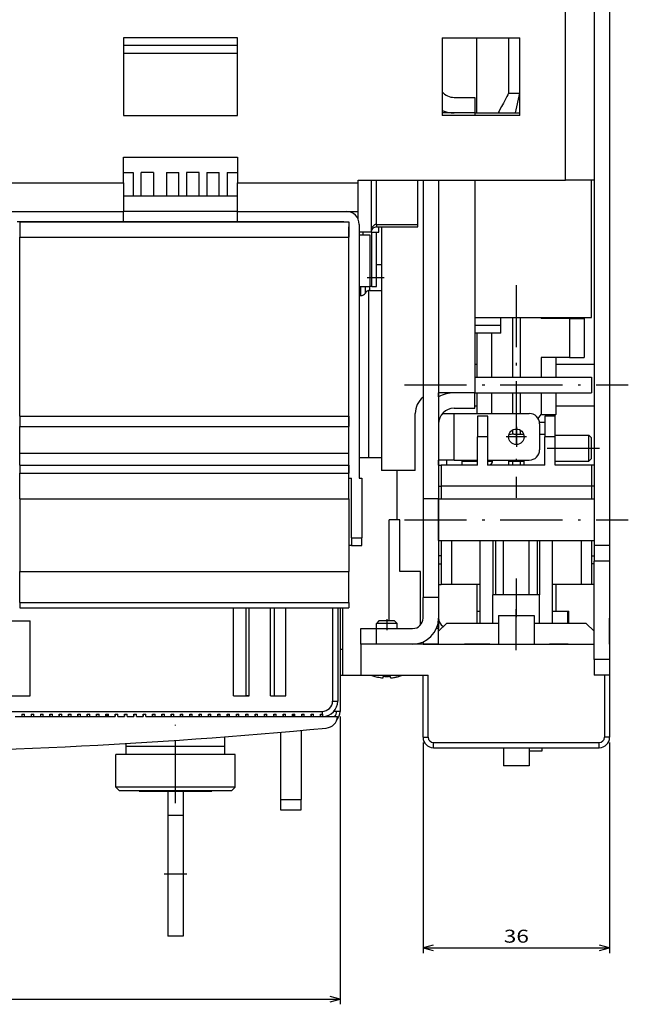
# Model space of a CAD drawing. Extents: x -620 to 1832, y 130 to 1303.
# Drawn here: x -344 to -227, y 271 to 461 of the extents above; entities that cross this region are included whole.
import ezdxf
from ezdxf.enums import TextEntityAlignment as Align

# ---------------------------------------------------------------- set-up
doc = ezdxf.new("R2010")
doc.units = 0
doc.linetypes.add('DASHDOT', pattern=[18.5, 12, -3, 0.5, -3])
doc.layers.get('0').update_dxf_attribs({"linetype": 'CONTINUOUS'})
doc.styles.get("Standard").update_dxf_attribs({"font": 'isocp.shx'})

# ---------------------------------------------------------------- blocks, each defined once
blk = doc.blocks.new('BLOCK123')
at = {"color": 1}
for p, q in [((123.911209, 29.631504), (123.911209, -11)), ((159.911209, 29.631504), (159.911209, -11)), ((123.911209, -10), (159.911209, -10))]:
    blk.add_line(p, q, dxfattribs=at)
for points in [[(125.843056, -9.482362), (123.911209, -10), (125.843056, -10.517638)], [(157.979355, -10.517638), (159.911209, -10), (157.979355, -9.482362)]]:
    blk.add_lwpolyline(points, dxfattribs=at)
at = {"color": 1, "width": 1.488816}
blk.add_text('36', height=2.5, dxfattribs=at).set_placement((139.492615, -9), (144.329803, -9), align=Align.FIT)
blk = doc.blocks.new('BLOCK124')
at = {"color": 1}
for p, q in [((-98.538788, 36.631504), (-98.538788, -20.899014)), ((107.911201, 34.631504), (107.911201, -20.899014)), ((-98.538788, -19.899014), (107.911201, -19.899014))]:
    blk.add_line(p, q, dxfattribs=at)
for points in [[(-96.606934, -19.381376), (-98.538788, -19.899014), (-96.606934, -20.416653)], [(105.979355, -20.416653), (107.911201, -19.899014), (105.979355, -19.381376)]]:
    blk.add_lwpolyline(points, dxfattribs=at)
at = {"color": 1, "width": 1.501448}
blk.add_text('206', height=2.5, dxfattribs=at).set_placement((0.933327, -18.899014), (8.439091, -18.899014), align=Align.FIT)
blk = doc.blocks.new('BLOCK135')
at = {"color": 7, "linetype": 'DASHDOT'}
for p, q in [((141.911194, 90.581505), (141.911194, 86.681503)), ((143.861191, 88.6315), (139.961182, 88.6315))]:
    blk.add_line(p, q, dxfattribs=at)

msp = doc.modelspace()

# ---------------------------------------------------------------- linework, layer by layer
at = {"color": 7}
for p, q in [((-233.66, 579.28), (-233.66, 359.28)), ((-230.66, 579.28), (-230.66, 359.28)), ((-239.16, 429.78), (-239.16, 513.78)), ((-324.46, 457.28), (-324.46, 442.28)), ((-302.46, 457.28), (-324.46, 457.28)), ((-302.46, 442.28), (-302.46, 457.28)), ((-262.96, 457.28), (-262.96, 442.28)), ((-262.96, 457.28), (-247.96, 457.28)), ((-256.28, 442.78), (-256.28, 457.28)), ((-250.17, 457.28), (-250.17, 446.61)), ((-247.96, 446.61), (-247.96, 457.28)), ((-247.96, 442.28), (-247.96, 457.28)), ((-302.46, 455.78), (-324.46, 455.78)), ((-302.46, 454.28), (-324.46, 454.28)), ((-250.17, 446.61), (-247.96, 446.61)), ((-248.79, 442.78), (-247.96, 446.61)), ((-260.66, 445.78), (-256.66, 445.78)), ((-256.66, 445.78), (-256.66, 442.78)), ((-256.66, 442.78), (-262.96, 442.78)), ((-256.66, 442.78), (-260.66, 442.78)), ((-256.66, 442.78), (-247.96, 442.78)), ((-256.66, 442.78), (-256.66, 442.28)), ((-324.46, 442.28), (-302.46, 442.28)), ((-247.96, 442.28), (-262.96, 442.28)), ((-324.46, 429.28), (-324.46, 434.28)), ((-324.46, 434.28), (-302.46, 434.28)), ((-302.46, 434.28), (-302.46, 429.28)), ((-324.46, 431.28), (-322.56, 431.28)), ((-322.56, 431.28), (-322.56, 426.78)), ((-321.06, 426.78), (-321.06, 431.28)), ((-318.66, 431.28), (-321.06, 431.28)), ((-318.66, 431.28), (-318.66, 426.78)), ((-316.16, 431.28), (-313.76, 431.28)), ((-316.16, 431.28), (-316.16, 426.78)), ((-313.76, 426.78), (-313.76, 431.28)), ((-309.86, 431.28), (-312.26, 431.28)), ((-312.26, 431.28), (-312.26, 426.78)), ((-309.86, 426.78), (-309.86, 431.28)), ((-308.36, 431.28), (-305.96, 431.28)), ((-308.36, 431.28), (-308.36, 426.78)), ((-305.96, 426.78), (-305.96, 431.28)), ((-304.46, 431.28), (-302.46, 431.28)), ((-304.46, 431.28), (-304.46, 426.78)), ((-279.16, 429.28), (-279.16, 429.78)), ((-279.16, 429.78), (-239.16, 429.78)), ((-276.66, 429.78), (-276.66, 419.78)), ((-275.66, 421.28), (-275.66, 429.78)), ((-267.66, 421.28), (-267.66, 429.78)), ((-266.66, 429.78), (-266.66, 368.28)), ((-263.66, 429.78), (-263.66, 368.28)), ((-263.66, 429.78), (-263.66, 388.78)), ((-256.66, 429.78), (-256.66, 388.78)), ((-233.66, 429.78), (-239.16, 429.78)), ((-234.16, 403.28), (-234.16, 429.78)), ((-375.66, 429.28), (-324.46, 429.28)), ((-324.46, 429.28), (-324.46, 423.78)), ((-302.46, 429.28), (-279.16, 429.28)), ((-302.46, 423.78), (-302.46, 429.28)), ((-279.16, 423.78), (-279.16, 429.28)), ((-324.46, 426.78), (-302.46, 426.78)), ((-375.66, 423.78), (-324.46, 423.78)), ((-302.46, 423.78), (-324.46, 423.78)), ((-302.46, 423.78), (-324.46, 423.78)), ((-324.46, 421.78), (-324.46, 423.78)), ((-302.46, 423.78), (-279.16, 423.78)), ((-302.46, 421.78), (-302.46, 423.78)), ((-281.16, 423.76), (-281.16, 423.78)), ((-281.16, 423.76), (-281.16, 423.78)), ((-281.16, 423.76), (-281.16, 423.78)), ((-279.16, 422.26), (-279.16, 423.78)), ((-324.46, 421.78), (-344.96, 421.78)), ((-344.46, 421.78), (-280.96, 421.78)), ((-344.46, 421.78), (-344.46, 418.78)), ((-302.46, 421.78), (-324.46, 421.78)), ((-281.96, 421.78), (-302.46, 421.78)), ((-280.96, 421.78), (-280.96, 418.78)), ((-280.96, 373.28), (-280.96, 420.78)), ((-278.96, 421.28), (-278.96, 373.28)), ((-275.66, 421.28), (-267.66, 421.28)), ((-275.66, 421.28), (-275.66, 420.78)), ((-275.66, 420.78), (-267.66, 420.78)), ((-275.16, 419.78), (-275.16, 420.78)), ((-274.66, 420.78), (-274.66, 373.78)), ((-267.66, 420.78), (-267.66, 421.28)), ((-344.46, 418.78), (-280.96, 418.78)), ((-344.46, 384.28), (-344.46, 418.78)), ((-280.96, 384.28), (-280.96, 418.78)), ((-278.96, 419.28), (-276.91, 419.28)), ((-276.66, 419.78), (-278.66, 419.78)), ((-278.28, 419.78), (-278.28, 419.28)), ((-276.91, 419.28), (-276.91, 409.28)), ((-276.66, 419.78), (-275.16, 419.78)), ((-276.54, 409.28), (-276.54, 419.78)), ((-275.66, 409.28), (-275.66, 419.78)), ((-275.66, 413.53), (-274.66, 413.53)), ((-278.96, 409.28), (-276.91, 409.28)), ((-278.64, 407.53), (-278.64, 409.28)), ((-277.78, 408.03), (-277.78, 409.28)), ((-276.54, 409.28), (-276.91, 409.28)), ((-276.91, 408.53), (-276.91, 409.28)), ((-276.54, 409.28), (-275.66, 409.28)), ((-278.96, 407.53), (-278.64, 407.53)), ((-277.16, 408.5), (-277.16, 376.28)), ((-276.91, 408.53), (-274.66, 408.53)), ((-256.66, 403.28), (-234.16, 403.28)), ((-251.66, 401.78), (-251.66, 403.28)), ((-249.37, 403.28), (-249.37, 403.11)), ((-249.37, 403.11), (-249.37, 395.61)), ((-247.95, 403.28), (-247.95, 403.11)), ((-247.95, 403.11), (-247.95, 395.61)), ((-243.87, 403.28), (-243.87, 403.11)), ((-238.41, 403.11), (-243.87, 403.11)), ((-241.04, 403.28), (-241.04, 403.11)), ((-241.04, 403.28), (-241.04, 403.11)), ((-238.41, 403.11), (-238.41, 395.61)), ((-238.41, 403.11), (-235.58, 403.11)), ((-235.58, 403.11), (-235.58, 395.61)), ((-251.66, 401.78), (-256.66, 401.78)), ((-251.66, 400.28), (-251.66, 401.78)), ((-251.66, 400.28), (-256.66, 400.28)), ((-256.28, 400.28), (-256.28, 395.61)), ((-253.45, 400.28), (-253.45, 395.61)), ((-256.28, 395.61), (-256.28, 391.78)), ((-253.45, 395.61), (-253.45, 391.78)), ((-249.37, 395.61), (-249.37, 391.78)), ((-247.95, 395.61), (-247.95, 391.78)), ((-243.87, 395.61), (-243.87, 391.78)), ((-238.41, 395.61), (-243.87, 395.61)), ((-241.04, 395.61), (-241.04, 391.78)), ((-241.04, 395.61), (-241.04, 391.78)), ((-238.41, 395.61), (-235.58, 395.61)), ((-256.66, 394.28), (-256.28, 394.28)), ((-241.04, 394.28), (-233.66, 394.28)), ((-256.66, 391.78), (-234.16, 391.78)), ((-234.16, 391.78), (-234.16, 388.78)), ((-263.66, 388.37), (-263.66, 388.78)), ((-260.73, 388.78), (-263.66, 388.78)), ((-263.66, 387.98), (-263.66, 388.37)), ((-256.66, 388.78), (-260.66, 388.78)), ((-256.66, 385.78), (-256.66, 388.78)), ((-256.66, 388.78), (-234.16, 388.78)), ((-256.28, 388.78), (-256.28, 384.78)), ((-253.45, 388.78), (-253.45, 384.78)), ((-249.37, 388.78), (-249.37, 384.78)), ((-247.95, 388.78), (-247.95, 384.78)), ((-243.87, 388.78), (-243.87, 384.61)), ((-241.04, 388.78), (-241.04, 384.61)), ((-241.04, 388.78), (-241.04, 384.61)), ((-260.66, 385.78), (-256.66, 385.78)), ((-256.66, 386.28), (-256.28, 386.28)), ((-241.04, 386.28), (-233.66, 386.28)), ((-344.46, 384.28), (-280.96, 384.28)), ((-344.46, 384.28), (-344.46, 382.28)), ((-280.96, 384.28), (-280.96, 382.28)), ((-268.16, 373.78), (-268.16, 384.78)), ((-262.9, 384.78), (-260.66, 384.78)), ((-260.66, 375.78), (-260.66, 384.78)), ((-260.66, 384.78), (-246.16, 384.78)), ((-254.16, 384.28), (-256.16, 384.28)), ((-256.16, 384.28), (-256.16, 380.28)), ((-254.16, 380.28), (-254.16, 384.28)), ((-244.45, 383.82), (-243.87, 384.61)), ((-243.87, 384.61), (-241.04, 384.61)), ((-241.16, 384.28), (-243.16, 384.28)), ((-243.16, 384.28), (-243.16, 380.28)), ((-241.28, 384.28), (-241.04, 384.61)), ((-241.16, 380.28), (-241.16, 384.28)), ((-344.46, 382.28), (-280.96, 382.28)), ((-344.46, 377.11), (-344.46, 382.28)), ((-280.96, 377.11), (-280.96, 382.28)), ((-244.19, 383.11), (-243.16, 383.11)), ((-244.16, 382.78), (-244.16, 377.78)), ((-254.16, 380.28), (-256.16, 380.28)), ((-256.16, 374.78), (-256.16, 380.28)), ((-254.16, 374.78), (-254.16, 380.28)), ((-249.37, 381.61), (-249.37, 380.78)), ((-249.16, 380.78), (-247.25, 380.78)), ((-247.95, 381.61), (-247.95, 380.78)), ((-244.16, 380.78), (-243.16, 380.78)), ((-241.16, 380.28), (-243.16, 380.28)), ((-243.16, 374.78), (-243.16, 380.28)), ((-241.16, 380.58), (-234.66, 380.58)), ((-241.16, 374.78), (-241.16, 380.28)), ((-234.66, 376.88), (-234.66, 380.58)), ((-234.16, 380.08), (-234.66, 380.58)), ((-234.16, 377.12), (-234.16, 380.08)), ((-344.46, 377.11), (-280.96, 377.11)), ((-344.46, 374.78), (-344.46, 377.11)), ((-280.96, 374.78), (-280.96, 377.11)), ((-278.96, 376.28), (-277.16, 376.28)), ((-277.16, 376.28), (-274.66, 376.28)), ((-234.66, 375.58), (-234.66, 376.88)), ((-234.16, 376.08), (-234.16, 377.12)), ((-344.46, 374.78), (-280.96, 374.78)), ((-344.46, 374.78), (-344.46, 373.28)), ((-280.96, 374.78), (-280.96, 373.28)), ((-260.66, 375.78), (-263.66, 375.78)), ((-263.66, 374.78), (-263.66, 375.78)), ((-263.66, 374.78), (-263.16, 374.78)), ((-256.16, 374.78), (-263.16, 374.78)), ((-263.16, 374.78), (-263.16, 370.78)), ((-262.16, 375.78), (-262.16, 374.78)), ((-260.66, 375.78), (-256.16, 375.78)), ((-259.16, 375.78), (-259.16, 374.78)), ((-259.16, 375.58), (-256.16, 375.58)), ((-254.16, 375.78), (-246.16, 375.78)), ((-254.16, 375.58), (-253.18, 375.58)), ((-243.16, 374.78), (-254.16, 374.78)), ((-250.16, 375.78), (-250.16, 374.78)), ((-250.16, 375.58), (-247.16, 375.58)), ((-249.37, 375.58), (-249.37, 374.78)), ((-247.95, 375.58), (-247.95, 374.78)), ((-247.16, 374.78), (-247.16, 375.78)), ((-241.16, 375.58), (-234.66, 375.58)), ((-234.16, 374.78), (-241.16, 374.78)), ((-234.16, 376.08), (-234.66, 375.58)), ((-233.66, 374.78), (-234.16, 374.78)), ((-234.16, 374.78), (-234.16, 370.78)), ((-344.46, 373.28), (-280.96, 373.28)), ((-344.46, 368.28), (-344.46, 373.28)), ((-280.96, 372.28), (-280.96, 373.28)), ((-280.96, 368.28), (-280.96, 373.28)), ((-278.96, 373.28), (-278.96, 372.28)), ((-268.16, 373.78), (-274.66, 373.78)), ((-271.66, 364.28), (-271.66, 373.78)), ((-280.96, 372.28), (-280.46, 372.28)), ((-280.46, 360.78), (-280.46, 372.28)), ((-278.96, 372.28), (-278.46, 372.28)), ((-278.46, 372.28), (-278.46, 360.78)), ((-263.66, 370.78), (-263.16, 370.78)), ((-263.16, 370.78), (-263.16, 368.28)), ((-234.16, 370.78), (-263.16, 370.78)), ((-234.16, 370.78), (-234.16, 368.28)), ((-233.66, 370.78), (-234.16, 370.78)), ((-344.46, 368.28), (-280.96, 368.28)), ((-344.46, 368.28), (-344.46, 354.28)), ((-280.96, 368.28), (-280.96, 354.28)), ((-266.66, 368.28), (-266.66, 349.28)), ((-263.66, 368.28), (-266.66, 368.28)), ((-263.66, 368.28), (-263.66, 349.28)), ((-263.66, 362.37), (-263.66, 368.28)), ((-263.66, 368.28), (-233.66, 368.28)), ((-271.16, 364.28), (-273.16, 364.28)), ((-273.16, 344.78), (-273.16, 364.28)), ((-271.16, 354.28), (-271.16, 364.28)), ((-263.66, 360.28), (-263.66, 362.37)), ((-280.46, 359.28), (-280.96, 359.28)), ((-280.46, 360.78), (-278.46, 360.78)), ((-280.46, 360.78), (-280.46, 359.28)), ((-280.46, 359.28), (-278.46, 359.28)), ((-278.46, 359.28), (-278.46, 360.78)), ((-263.66, 360.28), (-233.66, 360.28)), ((-263.16, 360.28), (-263.16, 351.78)), ((-261.16, 360.28), (-261.16, 351.78)), ((-255.66, 344.28), (-255.66, 360.28)), ((-253.16, 360.28), (-253.16, 349.78)), ((-252.66, 360.28), (-252.66, 349.78)), ((-251.16, 349.78), (-251.16, 360.28)), ((-246.16, 349.78), (-246.16, 360.28)), ((-246.16, 349.78), (-246.16, 360.28)), ((-244.66, 360.28), (-244.66, 349.78)), ((-244.16, 360.28), (-244.16, 349.78)), ((-241.66, 344.28), (-241.66, 360.28)), ((-236.16, 360.28), (-236.16, 351.78)), ((-234.16, 360.28), (-234.16, 351.78)), ((-233.66, 359.28), (-233.66, 356.28)), ((-230.66, 359.28), (-233.66, 359.28)), ((-230.66, 359.28), (-230.66, 356.28)), ((-263.16, 357.28), (-263.66, 357.28)), ((-234.16, 357.28), (-233.66, 357.28)), ((-263.66, 355.78), (-263.16, 355.78)), ((-233.66, 355.78), (-234.16, 355.78)), ((-233.66, 337.28), (-233.66, 356.28)), ((-230.66, 356.28), (-233.66, 356.28)), ((-230.66, 356.28), (-230.66, 337.28)), ((-344.46, 354.28), (-280.96, 354.28)), ((-344.46, 348.28), (-344.46, 354.28)), ((-280.96, 348.28), (-280.96, 354.28)), ((-267.16, 354.28), (-271.16, 354.28)), ((-267.16, 343.96), (-267.16, 354.28)), ((-263.66, 351.78), (-263.16, 351.78)), ((-261.16, 351.78), (-263.16, 351.78)), ((-255.66, 351.78), (-261.16, 351.78)), ((-256.28, 351.78), (-256.28, 346.61)), ((-236.16, 351.78), (-241.66, 351.78)), ((-241.04, 351.78), (-241.04, 346.61)), ((-241.04, 351.78), (-241.04, 346.61)), ((-234.16, 351.78), (-236.16, 351.78)), ((-233.66, 351.78), (-234.16, 351.78)), ((-253.16, 344.28), (-253.16, 349.78)), ((-244.16, 349.78), (-253.16, 349.78)), ((-244.16, 344.28), (-244.16, 349.78)), ((-344.46, 348.28), (-280.96, 348.28)), ((-344.46, 348.28), (-344.46, 347.28)), ((-280.96, 348.28), (-280.96, 347.28)), ((-266.66, 347.28), (-266.66, 349.28)), ((-263.66, 349.28), (-266.66, 349.28)), ((-263.66, 349.28), (-263.66, 347.28)), ((-344.46, 347.28), (-280.96, 347.28)), ((-303.21, 330.28), (-303.21, 347.28)), ((-300.86, 347.28), (-300.86, 330.28)), ((-300.21, 330.28), (-300.21, 347.28)), ((-296.11, 330.28), (-296.11, 347.28)), ((-295.36, 347.28), (-295.36, 330.28)), ((-293.11, 330.28), (-293.11, 347.28)), ((-284.11, 347.28), (-284.11, 329.28)), ((-283.11, 347.28), (-283.11, 329.28)), ((-283.11, 347.28), (-283.11, 329.28)), ((-282.66, 347.28), (-282.66, 328.28)), ((-282.16, 347.28), (-282.16, 339.28)), ((-266.66, 345.28), (-266.66, 347.28)), ((-263.66, 347.28), (-263.66, 345.28)), ((-263.66, 346.28), (-263.66, 345.28)), ((-256.28, 346.61), (-255.66, 346.61)), ((-256.28, 346.61), (-256.28, 344.28)), ((-241.66, 346.61), (-238.73, 346.61)), ((-238.73, 346.61), (-238.5, 346.61)), ((-238.73, 344.28), (-238.73, 346.61)), ((-238.5, 344.28), (-238.5, 346.61)), ((-230.66, 346.28), (-230.66, 345.28)), ((-350.56, 344.78), (-342.46, 344.78)), ((-342.46, 330.28), (-342.46, 344.78)), ((-275.16, 344.78), (-275.66, 344.28)), ((-275.42, 344.28), (-275.66, 344.28)), ((-275.66, 343.28), (-275.66, 344.28)), ((-271.66, 344.28), (-275.42, 344.28)), ((-274.98, 344.78), (-275.16, 344.78)), ((-272.16, 344.78), (-274.98, 344.78)), ((-272.16, 344.78), (-271.66, 344.28)), ((-271.66, 343.28), (-271.66, 344.28)), ((-263.66, 345.28), (-263.66, 343.28)), ((-263.66, 342.78), (-263.66, 345.28)), ((-262.16, 344.28), (-263.66, 342.78)), ((-252.08, 344.28), (-262.16, 344.28)), ((-252.08, 345.78), (-252.08, 340.28)), ((-252.08, 345.78), (-245.24, 345.78)), ((-245.24, 345.78), (-245.24, 340.28)), ((-235.16, 344.28), (-245.24, 344.28)), ((-233.66, 342.78), (-235.16, 344.28)), ((-230.66, 340.28), (-230.66, 345.28)), ((-278.66, 343.28), (-275.66, 343.28)), ((-278.66, 340.28), (-278.66, 343.28)), ((-275.66, 340.28), (-275.66, 343.28)), ((-275.66, 343.28), (-268.66, 343.28)), ((-263.66, 343.28), (-264.08, 343.28)), ((-263.66, 340.28), (-263.66, 343.28)), ((-263.66, 340.28), (-263.66, 342.78)), ((-275.66, 340.28), (-278.66, 340.28)), ((-266.66, 340.28), (-278.66, 340.28)), ((-278.66, 340.28), (-278.66, 337.28)), ((-268.66, 340.28), (-275.66, 340.28)), ((-267.16, 340.28), (-267.16, 340.51)), ((-266.66, 340.7), (-266.66, 340.28)), ((-263.66, 340.28), (-266.66, 340.28)), ((-266.66, 340.28), (-233.66, 340.28)), ((-255.09, 340.28), (-258.66, 340.28)), ((-256.66, 340.28), (-254.32, 340.28)), ((-253.8, 340.28), (-255.09, 340.28)), ((-253.8, 340.28), (-252.08, 340.28)), ((-245.24, 340.28), (-243, 340.28)), ((-243.52, 340.28), (-242.23, 340.28)), ((-238.66, 340.28), (-242.23, 340.28)), ((-230.66, 340.28), (-230.66, 322.28)), ((-282.66, 339.28), (-282.16, 339.28)), ((-282.16, 339.28), (-282.16, 334.28)), ((-278.66, 337.28), (-278.66, 334.28)), ((-233.66, 337.28), (-233.66, 334.28)), ((-230.66, 337.28), (-233.66, 337.28)), ((-230.66, 337.28), (-230.66, 334.28)), ((-282.66, 334.28), (-282.16, 334.28)), ((-282.16, 334.28), (-278.66, 334.28)), ((-278.66, 334.28), (-266.66, 334.28)), ((-275.96, 334.02), (-275.96, 334.05)), ((-274.36, 333.74), (-274.36, 334.05)), ((-272.96, 333.74), (-272.96, 334.05)), ((-271.36, 334.02), (-271.36, 334.05)), ((-266.66, 334.28), (-265.66, 334.28)), ((-266.66, 322.28), (-266.66, 334.28)), ((-265.66, 322.28), (-265.66, 334.28)), ((-230.66, 334.28), (-233.66, 334.28)), ((-231.66, 334.28), (-231.66, 322.28)), ((-350.56, 330.28), (-342.46, 330.28)), ((-303.21, 330.28), (-300.21, 330.28)), ((-300.21, 330.28), (-300.86, 330.28)), ((-296.11, 330.28), (-293.11, 330.28)), ((-284.11, 329.28), (-283.11, 329.28)), ((-486.11, 327.28), (-286.11, 327.28)), ((-286.11, 327.28), (-286.11, 326.78)), ((-282.66, 327.28), (-283.87, 327.28)), ((-282.66, 328.28), (-282.66, 327.28)), ((-345.36, 326.28), (-344.06, 326.28)), ((-344.06, 326.78), (-344.06, 326.28)), ((-344.06, 326.78), (-343.56, 326.78)), ((-344.06, 326.28), (-343.56, 326.28)), ((-344.06, 326.28), (-343.56, 326.28)), ((-343.56, 326.28), (-343.56, 326.78)), ((-343.56, 326.28), (-342.26, 326.28)), ((-342.26, 326.78), (-342.26, 326.28)), ((-342.26, 326.78), (-341.76, 326.78)), ((-342.26, 326.28), (-341.76, 326.28)), ((-342.26, 326.28), (-341.76, 326.28)), ((-341.76, 326.28), (-341.76, 326.78)), ((-341.76, 326.28), (-340.46, 326.28)), ((-340.46, 326.78), (-340.46, 326.28)), ((-340.46, 326.78), (-339.96, 326.78)), ((-340.46, 326.28), (-339.96, 326.28)), ((-340.46, 326.28), (-339.96, 326.28)), ((-339.96, 326.28), (-339.96, 326.78)), ((-339.96, 326.28), (-338.66, 326.28)), ((-338.66, 326.78), (-338.66, 326.28)), ((-338.66, 326.78), (-338.16, 326.78)), ((-338.66, 326.28), (-338.66, 326.78)), ((-338.66, 326.28), (-338.16, 326.28)), ((-338.66, 326.28), (-338.16, 326.28)), ((-338.16, 326.28), (-338.16, 326.78)), ((-338.16, 326.28), (-336.86, 326.28)), ((-336.86, 326.78), (-336.86, 326.28)), ((-336.86, 326.78), (-336.36, 326.78)), ((-336.86, 326.28), (-336.86, 326.78)), ((-336.86, 326.28), (-336.36, 326.28)), ((-336.86, 326.28), (-336.36, 326.28)), ((-336.36, 326.28), (-336.36, 326.78)), ((-336.36, 326.28), (-335.06, 326.28)), ((-335.06, 326.78), (-335.06, 326.28)), ((-335.06, 326.78), (-334.56, 326.78)), ((-335.06, 326.28), (-335.06, 326.78)), ((-335.06, 326.28), (-334.56, 326.28)), ((-335.06, 326.28), (-334.56, 326.28)), ((-334.56, 326.28), (-334.56, 326.78)), ((-334.56, 326.28), (-333.26, 326.28)), ((-333.26, 326.78), (-333.26, 326.28)), ((-333.26, 326.78), (-332.76, 326.78)), ((-333.26, 326.28), (-333.26, 326.78)), ((-333.26, 326.28), (-332.76, 326.28)), ((-333.26, 326.28), (-332.76, 326.28)), ((-332.76, 326.28), (-332.76, 326.78)), ((-332.76, 326.28), (-331.46, 326.28)), ((-331.46, 326.78), (-331.46, 326.28)), ((-331.46, 326.78), (-330.96, 326.78)), ((-331.46, 326.28), (-331.46, 326.78)), ((-331.46, 326.28), (-330.96, 326.28)), ((-331.46, 326.28), (-330.96, 326.28)), ((-330.96, 326.28), (-330.96, 326.78)), ((-330.96, 326.28), (-329.66, 326.28)), ((-329.66, 326.78), (-329.66, 326.28)), ((-329.66, 326.78), (-329.16, 326.78)), ((-329.66, 326.28), (-329.66, 326.78)), ((-329.66, 326.28), (-329.16, 326.28)), ((-329.66, 326.28), (-329.16, 326.28)), ((-329.16, 326.28), (-329.16, 326.78)), ((-329.16, 326.28), (-327.86, 326.28)), ((-327.86, 326.78), (-327.86, 326.28)), ((-327.86, 326.78), (-327.36, 326.78)), ((-327.86, 326.28), (-327.86, 326.78)), ((-327.86, 326.28), (-327.41, 326.28)), ((-327.86, 326.28), (-327.41, 326.28)), ((-327.41, 326.28), (-327.36, 326.33)), ((-327.41, 326.28), (-327.36, 326.33)), ((-327.36, 326.28), (-327.36, 326.78)), ((-327.36, 326.28), (-326.06, 326.28)), ((-326.06, 326.78), (-326.06, 326.28)), ((-326.06, 326.78), (-325.56, 326.78)), ((-326.06, 326.28), (-326.06, 326.78)), ((-325.56, 326.28), (-325.56, 326.78)), ((-325.56, 326.28), (-324.26, 326.28)), ((-324.26, 326.78), (-324.26, 326.28)), ((-324.26, 326.78), (-323.76, 326.78)), ((-324.26, 326.28), (-324.26, 326.78)), ((-323.76, 326.28), (-323.76, 326.78)), ((-323.76, 326.28), (-322.46, 326.28)), ((-322.46, 326.78), (-322.46, 326.28)), ((-322.46, 326.78), (-321.96, 326.78)), ((-322.46, 326.28), (-322.46, 326.78)), ((-321.96, 326.28), (-321.96, 326.78)), ((-321.96, 326.28), (-320.66, 326.28)), ((-320.66, 326.78), (-320.66, 326.28)), ((-320.66, 326.78), (-320.16, 326.78)), ((-320.66, 326.28), (-320.66, 326.78)), ((-320.16, 326.28), (-320.16, 326.78)), ((-320.16, 326.28), (-318.86, 326.28)), ((-318.86, 326.78), (-318.86, 326.28)), ((-318.86, 326.78), (-318.36, 326.78)), ((-318.86, 326.28), (-318.86, 326.78)), ((-318.86, 326.28), (-318.36, 326.28)), ((-318.86, 326.28), (-318.36, 326.28)), ((-318.36, 326.28), (-318.36, 326.78)), ((-318.36, 326.28), (-317.06, 326.28)), ((-317.06, 326.78), (-317.06, 326.28)), ((-317.06, 326.78), (-316.56, 326.78)), ((-317.06, 326.28), (-317.06, 326.78)), ((-317.06, 326.28), (-316.56, 326.28)), ((-317.06, 326.28), (-316.56, 326.28)), ((-316.56, 326.28), (-316.56, 326.78)), ((-316.56, 326.28), (-315.26, 326.28)), ((-315.26, 326.78), (-315.26, 326.28)), ((-315.26, 326.78), (-314.76, 326.78)), ((-315.26, 326.28), (-315.26, 326.78)), ((-315.26, 326.28), (-314.76, 326.28)), ((-315.26, 326.28), (-314.76, 326.28)), ((-314.76, 326.28), (-314.76, 326.78)), ((-314.76, 326.28), (-313.46, 326.28)), ((-313.46, 326.78), (-313.46, 326.28)), ((-313.46, 326.78), (-312.96, 326.78)), ((-313.46, 326.28), (-313.46, 326.78)), ((-313.46, 326.28), (-312.96, 326.28)), ((-313.46, 326.28), (-312.96, 326.28)), ((-312.96, 326.28), (-312.96, 326.78)), ((-312.96, 326.28), (-311.66, 326.28)), ((-311.66, 326.78), (-311.66, 326.28)), ((-311.66, 326.78), (-311.16, 326.78)), ((-311.66, 326.28), (-311.66, 326.78)), ((-311.66, 326.28), (-311.16, 326.28)), ((-311.66, 326.28), (-311.16, 326.28)), ((-311.16, 326.28), (-311.16, 326.78)), ((-311.16, 326.28), (-309.86, 326.28)), ((-309.86, 326.78), (-309.86, 326.28)), ((-309.86, 326.78), (-309.36, 326.78)), ((-309.86, 326.28), (-309.86, 326.78)), ((-309.86, 326.28), (-309.36, 326.28)), ((-309.86, 326.28), (-309.36, 326.28)), ((-309.36, 326.28), (-309.36, 326.78)), ((-309.36, 326.28), (-308.06, 326.28)), ((-308.06, 326.78), (-308.06, 326.28)), ((-308.06, 326.78), (-307.56, 326.78)), ((-308.06, 326.28), (-308.06, 326.78)), ((-308.06, 326.28), (-307.56, 326.28)), ((-308.06, 326.28), (-307.56, 326.28)), ((-307.56, 326.28), (-307.56, 326.78)), ((-307.56, 326.28), (-306.26, 326.28)), ((-306.26, 326.78), (-306.26, 326.28)), ((-306.26, 326.78), (-305.76, 326.78)), ((-306.26, 326.28), (-306.26, 326.78)), ((-306.26, 326.28), (-305.76, 326.28)), ((-306.26, 326.28), (-305.76, 326.28)), ((-305.76, 326.28), (-305.76, 326.78)), ((-305.76, 326.28), (-304.46, 326.28)), ((-304.46, 326.78), (-304.46, 326.28)), ((-304.46, 326.78), (-303.96, 326.78)), ((-304.46, 326.28), (-304.46, 326.78)), ((-304.46, 326.28), (-303.96, 326.28)), ((-304.46, 326.28), (-303.96, 326.28)), ((-303.96, 326.28), (-303.96, 326.78)), ((-303.96, 326.28), (-302.66, 326.28)), ((-302.66, 326.78), (-302.66, 326.28)), ((-302.66, 326.78), (-302.16, 326.78)), ((-302.66, 326.28), (-302.66, 326.78)), ((-302.66, 326.28), (-302.16, 326.28)), ((-302.66, 326.28), (-302.16, 326.28)), ((-302.16, 326.28), (-302.16, 326.78)), ((-302.16, 326.28), (-300.86, 326.28)), ((-300.86, 326.78), (-300.86, 326.28)), ((-300.86, 326.78), (-300.36, 326.78)), ((-300.86, 326.28), (-300.86, 326.78)), ((-300.86, 326.28), (-300.36, 326.28)), ((-300.86, 326.28), (-300.36, 326.28)), ((-300.36, 326.28), (-300.36, 326.78)), ((-300.36, 326.28), (-299.06, 326.28)), ((-299.06, 326.78), (-299.06, 326.28)), ((-299.06, 326.78), (-298.56, 326.78)), ((-299.06, 326.28), (-299.06, 326.78)), ((-299.06, 326.28), (-298.56, 326.28)), ((-299.06, 326.28), (-298.56, 326.28)), ((-298.56, 326.28), (-298.56, 326.78)), ((-298.56, 326.28), (-297.26, 326.28)), ((-297.26, 326.78), (-297.26, 326.28)), ((-297.26, 326.78), (-296.76, 326.78)), ((-297.26, 326.28), (-297.26, 326.78)), ((-297.26, 326.28), (-296.76, 326.28)), ((-297.26, 326.28), (-296.76, 326.28)), ((-296.76, 326.28), (-296.76, 326.78)), ((-296.76, 326.28), (-295.46, 326.28)), ((-295.46, 326.78), (-295.46, 326.28)), ((-295.46, 326.78), (-294.96, 326.78)), ((-295.46, 326.28), (-295.46, 326.78)), ((-295.46, 326.28), (-294.96, 326.28)), ((-295.46, 326.28), (-294.96, 326.28)), ((-294.96, 326.28), (-294.96, 326.78)), ((-294.96, 326.28), (-293.66, 326.28)), ((-293.66, 326.78), (-293.66, 326.28)), ((-293.66, 326.78), (-293.16, 326.78)), ((-293.66, 326.28), (-293.66, 326.78)), ((-293.66, 326.28), (-293.16, 326.28)), ((-293.66, 326.28), (-293.16, 326.28)), ((-293.16, 326.28), (-293.16, 326.78)), ((-293.16, 326.28), (-291.86, 326.28)), ((-291.86, 326.78), (-291.86, 326.28)), ((-291.86, 326.78), (-291.36, 326.78)), ((-291.86, 326.28), (-291.86, 326.78)), ((-291.86, 326.28), (-291.36, 326.28)), ((-291.86, 326.28), (-291.36, 326.28)), ((-291.36, 326.28), (-291.36, 326.78)), ((-291.36, 326.28), (-290.06, 326.28)), ((-290.06, 326.78), (-290.06, 326.28)), ((-290.06, 326.78), (-289.56, 326.78)), ((-290.06, 326.28), (-290.06, 326.78)), ((-290.06, 326.28), (-289.56, 326.28)), ((-290.06, 326.28), (-289.56, 326.28)), ((-289.56, 326.28), (-289.56, 326.78)), ((-289.56, 326.28), (-288.26, 326.28)), ((-288.26, 326.78), (-288.26, 326.28)), ((-288.26, 326.78), (-287.76, 326.78)), ((-288.26, 326.28), (-288.26, 326.78)), ((-288.26, 326.28), (-287.76, 326.28)), ((-288.26, 326.28), (-287.76, 326.28)), ((-287.76, 326.28), (-287.76, 326.78)), ((-287.76, 326.28), (-286.46, 326.28)), ((-286.46, 326.78), (-286.46, 326.28)), ((-286.46, 326.78), (-286.11, 326.78)), ((-286.46, 326.28), (-286.46, 326.78)), ((-286.46, 326.28), (-283.16, 326.28)), ((-286.46, 326.28), (-283.16, 326.28)), ((-286.11, 326.78), (-285.96, 326.78)), ((-285.96, 326.29), (-285.96, 326.78)), ((-294.16, 323.26), (-294.16, 310.28)), ((-290.16, 323.62), (-290.16, 310.28)), ((-304.91, 318.98), (-304.91, 322.39)), ((-266.66, 322.28), (-265.66, 322.28)), ((-264.66, 321.28), (-232.66, 321.28)), ((-264.66, 320.28), (-264.66, 321.28)), ((-232.66, 320.28), (-232.66, 321.28)), ((-230.66, 322.28), (-231.66, 322.28)), ((-323.91, 318.98), (-323.91, 321.1)), ((-323.1, 320.48), (-323.91, 320.48)), ((-304.91, 320.48), (-323.91, 320.48)), ((-264.66, 320.28), (-232.66, 320.28)), ((-251.16, 320.28), (-251.16, 316.78)), ((-246.16, 320.28), (-246.16, 316.78)), ((-243.71, 319.61), (-246.16, 319.61)), ((-243.71, 320.28), (-243.71, 319.61)), ((-302.91, 318.98), (-325.91, 318.98)), ((-325.91, 312.68), (-325.91, 318.98)), ((-302.91, 312.68), (-302.91, 318.98)), ((-246.16, 316.78), (-251.16, 316.78)), ((-302.91, 312.68), (-325.91, 312.68)), ((-325.21, 311.98), (-325.91, 312.68)), ((-303.61, 311.98), (-325.21, 311.98)), ((-321.41, 311.98), (-321.41, 311.88)), ((-321.41, 311.88), (-307.41, 311.88)), ((-315.91, 311.88), (-315.91, 307.2)), ((-312.91, 311.88), (-312.91, 307.2)), ((-307.41, 311.98), (-307.41, 311.88)), ((-303.61, 311.98), (-302.91, 312.68)), ((-294.16, 310.28), (-294.16, 308.28)), ((-294.16, 310.28), (-290.16, 310.28)), ((-290.16, 308.28), (-290.16, 310.28)), ((-294.16, 308.28), (-290.16, 308.28)), ((-312.91, 307.2), (-315.91, 307.2)), ((-315.91, 307.2), (-315.91, 283.88)), ((-312.91, 307.2), (-312.91, 283.88)), ((-312.91, 283.88), (-315.91, 283.88))]:
    msp.add_line(p, q, dxfattribs=at)
at = {"color": 7, "linetype": 'DASHDOT'}
for p, q in [((-277.41, 411.03), (-274.17, 411.03)), ((-248.66, 409.55), (-248.66, 368.51)), ((-270.26, 390.28), (-227.06, 390.28)), ((-242.7, 378.08), (-232.62, 378.08)), ((-270.26, 364.28), (-227.06, 364.28)), ((-248.66, 352.92), (-248.66, 345.47)), ((-248.66, 339.07), (-248.66, 346.99)), ((-273.66, 345.11), (-273.66, 342.95)), ((-314.41, 309.57), (-314.41, 324.7)), ((-312.25, 295.88), (-316.57, 295.88))]:
    msp.add_line(p, q, dxfattribs=at)
at = {"color": 7}
for points in [[(-250.17, 446.61), (-250.33, 446.29), (-250.5, 445.97), (-250.83, 445.33), (-251.16, 444.7), (-251.49, 444.06), (-251.81, 443.42), (-251.98, 443.1), (-252.14, 442.78)], [(-275.66, 421.28), (-275.7, 421.28), (-275.73, 421.28), (-275.81, 421.27), (-275.88, 421.25), (-275.95, 421.22), (-276.02, 421.18), (-276.09, 421.14), (-276.16, 421.08), (-276.23, 421.02), (-276.29, 420.95), (-276.35, 420.87), (-276.41, 420.78), (-276.46, 420.68), (-276.51, 420.58), (-276.55, 420.47), (-276.59, 420.35), (-276.62, 420.23), (-276.64, 420.1), (-276.65, 419.97), (-276.66, 419.83), (-276.66, 419.78)]]:
    msp.add_lwpolyline(points, dxfattribs=at)
msp.add_circle((-248.66, 380.28), 1.5, dxfattribs=at)
for centre, radius, start, end in [((-260.66, 448.78), 3, 219.9433, 270), ((-260.66, 448.78), 6, 247.4593, 270), ((-281.46, 421.28), 2.5, 0, 90), ((-281.96, 420.78), 1, 89.6849, 90), ((-275.66, 419.78), 1, 89.9991, 180), ((-278.66, 419.28), 0.5, 90, 126.8757), ((-278.64, 408.53), 1, 270, 330), ((-276.91, 407.53), 1, 90, 150), ((-264.16, 384.78), 4, 128.6826, 180), ((-260.66, 382.78), 6, 90, 120.0001), ((-260.66, 382.78), 3, 90, 180), ((-246.16, 382.78), 2, 0, 90), ((-249.16, 376.78), 4, 90, 103.733), ((-246.16, 377.78), 2, 270, 0), ((-254.16, 375.78), 1, 270, 0), ((-268.66, 345.28), 2, 270, 0), ((-268.66, 345.28), 5, 270, 0), ((-261.66, 345.28), 2, 180, 235.1827), ((-273.66, 341.69), 8.01, 247.6497, 253.2872), ((-273.66, 341.68), 7.97, 253.2246, 260.7486), ((-273.66, 341.69), 7.98, 260.7505, 264.9582), ((-273.66, 341.68), 7.97, 261.1572, 264.9607), ((-273.66, 341.68), 7.66, 264.7589, 275.2413), ((-273.66, 341.68), 7.97, 275.0389, 286.7746), ((-273.66, 341.68), 7.97, 279.2514, 286.7754), ((-273.66, 341.69), 8.01, 286.7128, 292.3583), ((-286.11, 329.28), 2, 270, 0), ((-286.11, 329.28), 3, 272.866, 0), ((-285.06, 327.28), 1.7, 323.962, 0), ((-285.06, 327.28), 2.4, 317.5393, 0), ((-325.66, 326.78), 2, 180, 194.4776), ((-385.66, 1385.28), 1062, 274.30764, 274.31474), ((-385.66, 1385.28), 1062, 274.38509, 274.41214), ((-292.66, 328.28), 2, 293.5319, 310.5209), ((-285.55, 326.46), 2.4, 275.4329, 355.857), ((-285.55, 326.46), 2.4, 275.4329, 355.857), ((-386.16, 1384.28), 1065, 264.56713, 275.43287), ((-386.16, 1384.28), 1065, 264.56713, 275.43287), ((-264.66, 322.28), 2, 180, 270), ((-264.66, 322.28), 1, 180, 270), ((-232.66, 322.28), 1, 270, 0), ((-232.66, 322.28), 2, 270, 0)]:
    msp.add_arc(centre, radius, start, end, dxfattribs=at)

# ---------------------------------------------------------------- block references
for name in ['BLOCK135', 'BLOCK124', 'BLOCK123']:
    msp.add_blockref(name, (-390.57, 291.65))

doc.saveas('drawing.dxf')
